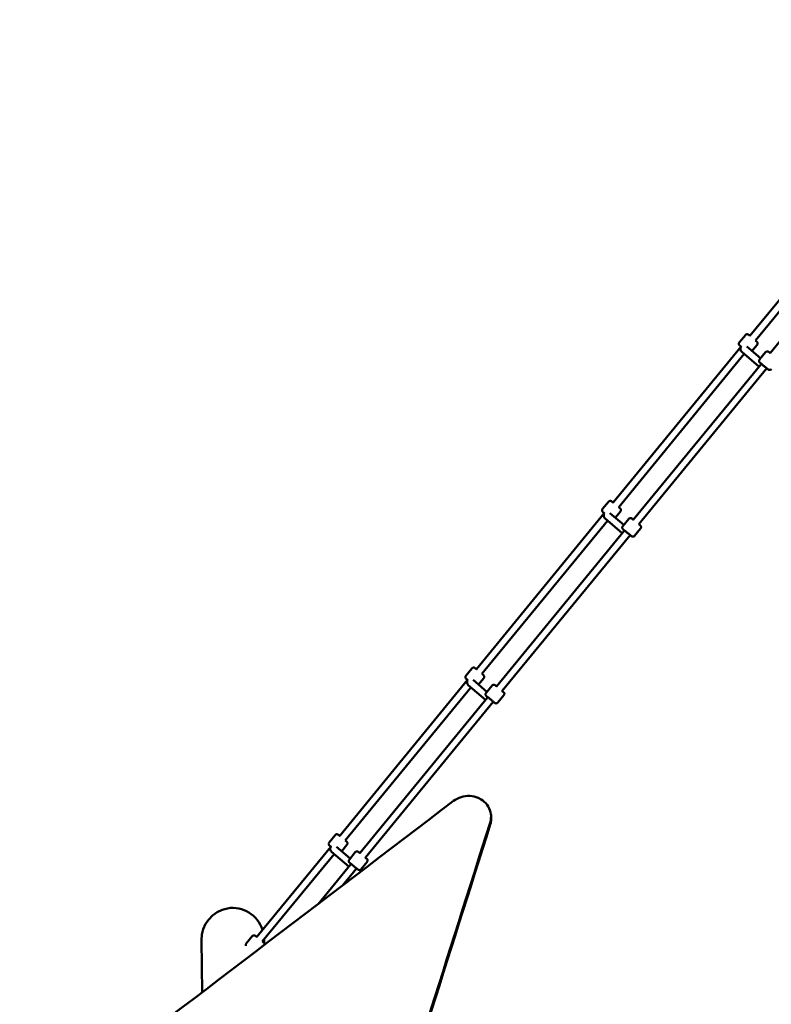
# Model space of a CAD drawing. Units: millimetres. Extents: x -722 to 15546, y 0 to 38738.
# Drawn here: x 1884 to 3558, y 28153 to 30345 of the extents above; entities that cross this region are included whole.
import ezdxf

# ---------------------------------------------------------------- set-up
doc = ezdxf.new("R2010")
doc.units = ezdxf.units.MM
doc.layers.add('MD_Visible', color=7, linetype='Continuous', lineweight=50)
doc.styles.get("Standard").update_dxf_attribs({"font": 'arial.ttf'})
doc.dimstyles.new('ISO-25 (BySec)', dxfattribs={"dimtxt": 120, "dimasz": 60, "dimexe": 1.25, "dimexo": 0.625, "dimgap": 80, "dimtad": 1, "dimlfac": 0.1, "dimrnd": 5, "dimtxsty": 'Standard', "dimcen": 0, "dimse1": 1, "dimse2": 1, "dimclrd": 256, "dimclre": 256, "dimclrt": 256, "dimadec": 0, "dimazin": 0, "dimtfac": 1, "dimtmove": 1, "dimatfit": 3, "dimldrblk": 'DOTBLANK', "dimfxl": 1, "dimlwd": 5, "dimlwe": 5, "dimarcsym": 0})

# ---------------------------------------------------------------- blocks, each defined once
blk = doc.blocks.new('CustomObjectsInViewport8_0')
at = {"layer": 'MD_Visible'}
for p, q in [((3795.3, 4937), (3510.4, 4590)), ((3802.5, 4920.6), (3522.8, 4579.8)), ((3839.7, 4898.3), (3555.3, 4551.8)), ((3500.3, 4591.8), (3487, 4575.6)), ((3490.8, 4566), (3205.9, 4219)), ((3503.4, 4566), (3534, 4540)), ((3526.6, 4570.3), (3515, 4556.1)), ((3498, 4549.6), (3218.3, 4208.8)), ((3492.4, 4554.4), (3530.7, 4521.8)), ((3545.2, 4553.6), (3531.9, 4537.4)), ((3535.2, 4527.2), (3250.8, 4180.8)), ((3548, 4517.7), (3263.2, 4170.6)), ((3195.8, 4220.8), (3182.4, 4204.6)), ((3186.2, 4195), (2901.3, 3848)), ((3198.8, 4195), (3229.4, 4169)), ((3222, 4199.2), (3210.4, 4185.1)), ((3193.4, 4178.6), (2913.7, 3837.8)), ((3187.8, 4183.3), (3226.1, 4150.8)), ((3240.7, 4182.6), (3227.3, 4166.4)), ((3230.6, 4156.2), (2946.3, 3809.8)), ((3243.5, 4146.7), (2958.6, 3799.6)), ((3266.9, 4161.1), (3253.6, 4144.8)), ((2891.2, 3849.8), (2877.9, 3833.6)), ((2881.7, 3824), (2596.8, 3476.9)), ((2894.3, 3824), (2924.9, 3797.9)), ((2917.5, 3828.2), (2905.9, 3814.1)), ((2888.9, 3807.6), (2609.2, 3466.8)), ((2883.3, 3812.3), (2921.6, 3779.7)), ((2936.1, 3811.6), (2922.8, 3795.4)), ((2926.1, 3785.2), (2641.7, 3438.8)), ((2938.9, 3775.7), (2654.1, 3428.6)), ((2962.4, 3790), (2949.1, 3773.8)), ((2933.9, 3522.8), (2933.3, 3526.4)), ((2586.7, 3478.8), (2573.3, 3462.6)), ((2577.1, 3453), (2412.2, 3252)), ((2578.7, 3441.3), (2617, 3408.7)), ((2589.7, 3452.9), (2620.3, 3426.9)), ((2613, 3457.2), (2601.3, 3443.1)), ((2584.3, 3436.5), (2424.5, 3241.9)), ((2631.6, 3440.6), (2618.3, 3424.4)), ((2657.9, 3419), (2644.5, 3402.8)), ((2621.5, 3414.2), (2548.6, 3325.3)), ((2634.4, 3404.6), (2603.6, 3367.2)), ((2290.3, 3128.9), (2288.8, 3244.7)), ((2388.7, 3237.6), (2402, 3253.9)), ((2428.6, 3238.3), (2428.5, 3246.4))]:
    blk.add_line(p, q, dxfattribs=at)
for centre, major_axis, ratio, start_param, end_param in [((3497, 4560.9), (0.75, -8.35), 0.908482, 3.985422, 5.53705), ((3192.4, 4189.9), (0.75, -8.35), 0.908482, 3.985422, 5.53705), ((2887.9, 3818.9), (0.75, -8.35), 0.908482, 3.985422, 5.53705), ((2583.3, 3447.9), (0.75, -8.35), 0.908482, 3.985422, 5.53705), ((2358.6, 3245.5), (0.9, -71.2), 0.981101, 1.874435, 4.712389), ((2358.6, 3245.5), (0.9, -71.2), 0.981101, 1.570796, 1.574218)]:
    blk.add_ellipse(centre, major_axis=major_axis, ratio=ratio, start_param=start_param, end_param=end_param, dxfattribs=at)
at = {"layer": 'MD_Visible', "extrusion": (0, 0, -1)}
for centre in [(3541.9, 4522.8), (3237.3, 4151.8), (2932.8, 3780.7), (2628.2, 3409.7)]:
    blk.add_ellipse(centre, major_axis=(-8.33, -0.75), ratio=0.90819, start_param=0.728682, end_param=0.82294, dxfattribs=at)
at = {"layer": 'MD_Visible'}
for points, knots in [([(3500.3, 4591.8), (3500.7, 4592.2), (3501.1, 4592.6), (3502, 4593.2), (3502.5, 4593.4), (3503.5, 4593.6), (3504.1, 4593.7), (3505.1, 4593.6), (3505.6, 4593.5), (3506.4, 4593.2), (3506.6, 4593), (3506.9, 4592.9), (3506.9, 4592.8), (3507, 4592.8), (3507.1, 4592.7), (3507.1, 4592.7), (3507.2, 4592.7), (3507.2, 4592.6), (3507.2, 4592.6), (3507.3, 4592.6), (3507.3, 4592.6), (3507.3, 4592.5), (3507.4, 4592.5), (3507.5, 4592.4), (3507.6, 4592.3), (3508.2, 4591.8), (3508.9, 4591.3), (3509.9, 4590.4), (3510.2, 4590.2), (3510.5, 4590)], [0, 0, 0, 0, 0.16215, 0.16215, 0.32137, 0.32137, 0.480694, 0.480694, 0.639994, 0.639994, 0.717875, 0.717875, 0.740033, 0.740033, 0.754903, 0.754903, 0.771675, 0.771675, 0.788383, 0.788383, 0.817794, 0.817794, 0.895945, 0.895945, 1.130998, 1.130998, 1.592869, 1.592869, 1.738528, 1.738528, 1.738528, 1.738528]), ([(3491.5, 4565.4), (3491.2, 4565.7), (3490.9, 4565.9), (3489.9, 4566.7), (3489.3, 4567.3), (3488.3, 4568), (3488, 4568.3), (3487.7, 4568.5), (3487.7, 4568.5), (3487.6, 4568.6), (3487.6, 4568.6), (3487.6, 4568.6), (3487.6, 4568.7), (3487.5, 4568.7), (3487.5, 4568.7), (3487.4, 4568.8), (3487.4, 4568.8), (3487.3, 4568.9), (3487.2, 4569), (3487.1, 4569.1), (3487.1, 4569.2), (3486.9, 4569.4), (3486.7, 4569.6), (3486.4, 4570.2), (3486.2, 4570.6), (3485.9, 4571.6), (3485.8, 4572.1), (3485.9, 4573.2), (3486, 4573.7), (3486.4, 4574.7), (3486.6, 4575.2), (3487, 4575.6)], [3.366839, 3.366839, 3.366839, 3.366839, 3.510451, 3.510451, 3.893767, 3.893767, 4.278495, 4.278495, 4.379344, 4.379344, 4.417164, 4.417164, 4.445625, 4.445625, 4.466983, 4.466983, 4.484292, 4.484292, 4.501847, 4.501847, 4.533631, 4.533631, 4.603565, 4.603565, 4.739845, 4.739845, 4.89874, 4.89874, 5.058044, 5.058044, 5.220814, 5.220814, 5.220814, 5.220814]), ([(3522.8, 4579.8), (3522.9, 4579.8), (3522.9, 4579.8), (3523.7, 4579.1), (3524.3, 4578.6), (3525.3, 4577.8), (3525.6, 4577.5), (3525.8, 4577.3), (3525.9, 4577.3), (3525.9, 4577.3), (3526, 4577.2), (3526, 4577.2), (3526, 4577.2), (3526.1, 4577.1), (3526.1, 4577.1), (3526.2, 4577), (3526.2, 4577), (3526.3, 4576.9), (3526.3, 4576.9), (3526.4, 4576.8), (3526.5, 4576.7), (3526.7, 4576.4), (3526.9, 4576.3), (3527.2, 4575.7), (3527.4, 4575.2), (3527.7, 4574.3), (3527.7, 4573.8), (3527.7, 4572.7), (3527.6, 4572.2), (3527.2, 4571.2), (3526.9, 4570.7), (3526.6, 4570.3)], [3.481551, 3.481551, 3.481551, 3.481551, 3.510451, 3.510451, 3.893767, 3.893767, 4.278495, 4.278495, 4.379344, 4.379344, 4.417164, 4.417164, 4.445625, 4.445625, 4.466983, 4.466983, 4.484292, 4.484292, 4.501847, 4.501847, 4.533631, 4.533631, 4.603565, 4.603565, 4.739845, 4.739845, 4.89874, 4.89874, 5.058044, 5.058044, 5.220814, 5.220814, 5.220814, 5.220814]), ([(3558.2, 4515.8), (3557.8, 4515.4), (3557.4, 4515.1), (3556.5, 4514.5), (3556, 4514.3), (3555, 4514), (3554.4, 4514), (3553.4, 4514.1), (3552.8, 4514.2), (3552.1, 4514.5), (3551.9, 4514.6), (3551.6, 4514.8), (3551.5, 4514.8), (3551.5, 4514.9), (3551.4, 4514.9), (3551.4, 4515), (3551.3, 4515), (3551.3, 4515), (3551.3, 4515), (3551.2, 4515.1), (3551.2, 4515.1), (3551.2, 4515.1), (3551.1, 4515.2), (3551, 4515.3), (3550.8, 4515.4), (3550.2, 4515.9), (3549.6, 4516.4), (3548.2, 4517.6), (3547.4, 4518.2), (3545.7, 4519.6), (3544.7, 4520.4), (3542.8, 4522), (3541.8, 4522.8), (3539.8, 4524.4), (3538.9, 4525.2), (3537.1, 4526.7), (3536.2, 4527.4), (3534.8, 4528.6), (3534.2, 4529.1), (3533.2, 4529.8), (3532.9, 4530.1), (3532.6, 4530.3), (3532.6, 4530.4), (3532.5, 4530.4), (3532.5, 4530.4), (3532.5, 4530.5), (3532.5, 4530.5), (3532.4, 4530.5), (3532.4, 4530.6), (3532.3, 4530.6), (3532.3, 4530.7), (3532.2, 4530.7), (3532.2, 4530.8), (3532, 4530.9), (3532, 4531), (3531.8, 4531.2), (3531.6, 4531.4), (3531.3, 4532), (3531.1, 4532.4), (3530.8, 4533.4), (3530.7, 4533.9), (3530.8, 4535), (3530.9, 4535.5), (3531.3, 4536.5), (3531.5, 4537), (3531.9, 4537.4)], [0, 0, 0, 0, 0.16215, 0.16215, 0.32137, 0.32137, 0.480694, 0.480694, 0.639994, 0.639994, 0.717875, 0.717875, 0.740033, 0.740033, 0.754903, 0.754903, 0.771675, 0.771675, 0.788383, 0.788383, 0.817794, 0.817794, 0.895945, 0.895945, 1.130998, 1.130998, 1.592869, 1.592869, 1.978018, 1.978018, 2.361565, 2.361565, 2.744585, 2.744585, 3.127486, 3.127486, 3.510451, 3.510451, 3.893767, 3.893767, 4.278495, 4.278495, 4.379344, 4.379344, 4.417164, 4.417164, 4.445625, 4.445625, 4.466983, 4.466983, 4.484292, 4.484292, 4.501847, 4.501847, 4.533631, 4.533631, 4.603565, 4.603565, 4.739845, 4.739845, 4.89874, 4.89874, 5.058044, 5.058044, 5.220814, 5.220814, 5.220814, 5.220814]), ([(3545.2, 4553.6), (3545.6, 4554.1), (3546, 4554.4), (3546.9, 4555), (3547.4, 4555.2), (3548.4, 4555.5), (3549, 4555.5), (3550, 4555.4), (3550.5, 4555.3), (3551.3, 4555), (3551.5, 4554.9), (3551.8, 4554.7), (3551.8, 4554.6), (3551.9, 4554.6), (3552, 4554.6), (3552, 4554.5), (3552.1, 4554.5), (3552.1, 4554.5), (3552.1, 4554.4), (3552.2, 4554.4), (3552.2, 4554.4), (3552.2, 4554.4), (3552.3, 4554.3), (3552.4, 4554.2), (3552.5, 4554.1), (3553.1, 4553.6), (3553.8, 4553.1), (3554.8, 4552.3), (3555.1, 4552), (3555.4, 4551.8)], [0, 0, 0, 0, 0.16215, 0.16215, 0.32137, 0.32137, 0.480694, 0.480694, 0.639994, 0.639994, 0.717875, 0.717875, 0.740033, 0.740033, 0.754903, 0.754903, 0.771675, 0.771675, 0.788383, 0.788383, 0.817794, 0.817794, 0.895945, 0.895945, 1.130998, 1.130998, 1.592869, 1.592869, 1.738528, 1.738528, 1.738528, 1.738528]), ([(3195.8, 4220.8), (3196.1, 4221.2), (3196.5, 4221.6), (3197.4, 4222.2), (3197.9, 4222.4), (3199, 4222.6), (3199.5, 4222.7), (3200.6, 4222.6), (3201.1, 4222.5), (3201.8, 4222.1), (3202.1, 4222), (3202.3, 4221.9), (3202.4, 4221.8), (3202.5, 4221.8), (3202.5, 4221.7), (3202.6, 4221.7), (3202.6, 4221.7), (3202.7, 4221.6), (3202.7, 4221.6), (3202.7, 4221.6), (3202.7, 4221.6), (3202.8, 4221.5), (3202.8, 4221.5), (3203, 4221.4), (3203.1, 4221.3), (3203.7, 4220.8), (3204.3, 4220.3), (3205.4, 4219.4), (3205.6, 4219.2), (3205.9, 4219)], [0, 0, 0, 0, 0.16215, 0.16215, 0.32137, 0.32137, 0.480694, 0.480694, 0.639994, 0.639994, 0.717875, 0.717875, 0.740033, 0.740033, 0.754903, 0.754903, 0.771675, 0.771675, 0.788383, 0.788383, 0.817794, 0.817794, 0.895945, 0.895945, 1.130998, 1.130998, 1.592869, 1.592869, 1.738528, 1.738528, 1.738528, 1.738528]), ([(3218.3, 4208.8), (3218.3, 4208.8), (3218.4, 4208.7), (3219.2, 4208.1), (3219.8, 4207.6), (3220.7, 4206.8), (3221.1, 4206.5), (3221.3, 4206.3), (3221.3, 4206.3), (3221.4, 4206.2), (3221.4, 4206.2), (3221.5, 4206.2), (3221.5, 4206.2), (3221.5, 4206.1), (3221.6, 4206.1), (3221.6, 4206), (3221.7, 4206), (3221.7, 4205.9), (3221.8, 4205.9), (3221.9, 4205.8), (3222, 4205.7), (3222.2, 4205.4), (3222.3, 4205.2), (3222.7, 4204.7), (3222.9, 4204.2), (3223.1, 4203.3), (3223.2, 4202.7), (3223.2, 4201.7), (3223, 4201.2), (3222.7, 4200.1), (3222.4, 4199.7), (3222, 4199.2)], [3.481551, 3.481551, 3.481551, 3.481551, 3.510451, 3.510451, 3.893767, 3.893767, 4.278495, 4.278495, 4.379344, 4.379344, 4.417164, 4.417164, 4.445625, 4.445625, 4.466983, 4.466983, 4.484292, 4.484292, 4.501847, 4.501847, 4.533631, 4.533631, 4.603565, 4.603565, 4.739845, 4.739845, 4.89874, 4.89874, 5.058044, 5.058044, 5.220814, 5.220814, 5.220814, 5.220814]), ([(3186.9, 4194.4), (3186.6, 4194.7), (3186.3, 4194.9), (3185.3, 4195.7), (3184.7, 4196.2), (3183.8, 4197), (3183.4, 4197.3), (3183.2, 4197.5), (3183.1, 4197.5), (3183.1, 4197.6), (3183.1, 4197.6), (3183, 4197.6), (3183, 4197.7), (3183, 4197.7), (3182.9, 4197.7), (3182.9, 4197.8), (3182.8, 4197.8), (3182.7, 4197.9), (3182.7, 4197.9), (3182.6, 4198.1), (3182.5, 4198.1), (3182.3, 4198.4), (3182.2, 4198.6), (3181.8, 4199.2), (3181.6, 4199.6), (3181.4, 4200.5), (3181.3, 4201.1), (3181.3, 4202.1), (3181.4, 4202.7), (3181.8, 4203.7), (3182.1, 4204.2), (3182.4, 4204.6)], [3.366839, 3.366839, 3.366839, 3.366839, 3.510451, 3.510451, 3.893767, 3.893767, 4.278495, 4.278495, 4.379344, 4.379344, 4.417164, 4.417164, 4.445625, 4.445625, 4.466983, 4.466983, 4.484292, 4.484292, 4.501847, 4.501847, 4.533631, 4.533631, 4.603565, 4.603565, 4.739845, 4.739845, 4.89874, 4.89874, 5.058044, 5.058044, 5.220814, 5.220814, 5.220814, 5.220814]), ([(3253.6, 4144.8), (3253.3, 4144.4), (3252.9, 4144), (3252, 4143.5), (3251.5, 4143.3), (3250.4, 4143), (3249.9, 4143), (3248.8, 4143.1), (3248.3, 4143.2), (3247.6, 4143.5), (3247.3, 4143.6), (3247.1, 4143.8), (3247, 4143.8), (3246.9, 4143.9), (3246.9, 4143.9), (3246.8, 4144), (3246.8, 4144), (3246.7, 4144), (3246.7, 4144), (3246.7, 4144.1), (3246.7, 4144.1), (3246.6, 4144.1), (3246.6, 4144.1), (3246.4, 4144.3), (3246.3, 4144.4), (3245.7, 4144.9), (3245.1, 4145.4), (3243.6, 4146.5), (3242.8, 4147.2), (3241.1, 4148.6), (3240.2, 4149.4), (3238.3, 4151), (3237.2, 4151.8), (3235.3, 4153.4), (3234.3, 4154.2), (3232.5, 4155.7), (3231.7, 4156.4), (3230.2, 4157.5), (3229.6, 4158.1), (3228.7, 4158.8), (3228.3, 4159.1), (3228.1, 4159.3), (3228.1, 4159.4), (3228, 4159.4), (3228, 4159.4), (3227.9, 4159.5), (3227.9, 4159.5), (3227.9, 4159.5), (3227.8, 4159.5), (3227.8, 4159.6), (3227.7, 4159.6), (3227.6, 4159.7), (3227.6, 4159.8), (3227.5, 4159.9), (3227.4, 4160), (3227.2, 4160.2), (3227.1, 4160.4), (3226.7, 4161), (3226.5, 4161.4), (3226.3, 4162.4), (3226.2, 4162.9), (3226.2, 4164), (3226.3, 4164.5), (3226.7, 4165.5), (3227, 4166), (3227.3, 4166.4)], [0, 0, 0, 0, 0.16215, 0.16215, 0.32137, 0.32137, 0.480694, 0.480694, 0.639994, 0.639994, 0.717875, 0.717875, 0.740033, 0.740033, 0.754903, 0.754903, 0.771675, 0.771675, 0.788383, 0.788383, 0.817794, 0.817794, 0.895945, 0.895945, 1.130998, 1.130998, 1.592869, 1.592869, 1.978018, 1.978018, 2.361565, 2.361565, 2.744585, 2.744585, 3.127486, 3.127486, 3.510451, 3.510451, 3.893767, 3.893767, 4.278495, 4.278495, 4.379344, 4.379344, 4.417164, 4.417164, 4.445625, 4.445625, 4.466983, 4.466983, 4.484292, 4.484292, 4.501847, 4.501847, 4.533631, 4.533631, 4.603565, 4.603565, 4.739845, 4.739845, 4.89874, 4.89874, 5.058044, 5.058044, 5.220814, 5.220814, 5.220814, 5.220814]), ([(3240.7, 4182.6), (3241, 4183.1), (3241.4, 4183.4), (3242.3, 4184), (3242.8, 4184.2), (3243.9, 4184.4), (3244.4, 4184.5), (3245.5, 4184.4), (3246, 4184.3), (3246.7, 4184), (3247, 4183.8), (3247.2, 4183.7), (3247.3, 4183.6), (3247.4, 4183.6), (3247.4, 4183.5), (3247.5, 4183.5), (3247.5, 4183.5), (3247.6, 4183.4), (3247.6, 4183.4), (3247.6, 4183.4), (3247.6, 4183.4), (3247.7, 4183.3), (3247.7, 4183.3), (3247.9, 4183.2), (3248, 4183.1), (3248.6, 4182.6), (3249.2, 4182.1), (3250.3, 4181.2), (3250.5, 4181), (3250.8, 4180.8)], [0, 0, 0, 0, 0.16215, 0.16215, 0.32137, 0.32137, 0.480694, 0.480694, 0.639994, 0.639994, 0.717875, 0.717875, 0.740033, 0.740033, 0.754903, 0.754903, 0.771675, 0.771675, 0.788383, 0.788383, 0.817794, 0.817794, 0.895945, 0.895945, 1.130998, 1.130998, 1.592869, 1.592869, 1.738528, 1.738528, 1.738528, 1.738528]), ([(3263.2, 4170.6), (3263.2, 4170.6), (3263.3, 4170.6), (3264.1, 4169.9), (3264.7, 4169.4), (3265.6, 4168.6), (3266, 4168.4), (3266.2, 4168.1), (3266.2, 4168.1), (3266.3, 4168.1), (3266.3, 4168), (3266.4, 4168), (3266.4, 4168), (3266.4, 4167.9), (3266.5, 4167.9), (3266.5, 4167.9), (3266.6, 4167.8), (3266.6, 4167.7), (3266.7, 4167.7), (3266.8, 4167.6), (3266.9, 4167.5), (3267.1, 4167.2), (3267.2, 4167.1), (3267.6, 4166.5), (3267.8, 4166), (3268, 4165.1), (3268.1, 4164.6), (3268.1, 4163.5), (3268, 4163), (3267.6, 4162), (3267.3, 4161.5), (3266.9, 4161.1)], [3.481551, 3.481551, 3.481551, 3.481551, 3.510451, 3.510451, 3.893767, 3.893767, 4.278495, 4.278495, 4.379344, 4.379344, 4.417164, 4.417164, 4.445625, 4.445625, 4.466983, 4.466983, 4.484292, 4.484292, 4.501847, 4.501847, 4.533631, 4.533631, 4.603565, 4.603565, 4.739845, 4.739845, 4.89874, 4.89874, 5.058044, 5.058044, 5.220814, 5.220814, 5.220814, 5.220814]), ([(2891.2, 3849.8), (2891.6, 3850.2), (2892, 3850.6), (2892.9, 3851.2), (2893.4, 3851.4), (2894.4, 3851.6), (2895, 3851.7), (2896, 3851.6), (2896.6, 3851.4), (2897.3, 3851.1), (2897.5, 3851), (2897.8, 3850.8), (2897.8, 3850.8), (2897.9, 3850.7), (2898, 3850.7), (2898, 3850.7), (2898.1, 3850.6), (2898.1, 3850.6), (2898.1, 3850.6), (2898.2, 3850.6), (2898.2, 3850.6), (2898.2, 3850.5), (2898.3, 3850.5), (2898.4, 3850.4), (2898.5, 3850.3), (2899.1, 3849.8), (2899.8, 3849.3), (2900.8, 3848.4), (2901.1, 3848.2), (2901.4, 3848)], [0, 0, 0, 0, 0.16215, 0.16215, 0.32137, 0.32137, 0.480694, 0.480694, 0.639994, 0.639994, 0.717875, 0.717875, 0.740033, 0.740033, 0.754903, 0.754903, 0.771675, 0.771675, 0.788383, 0.788383, 0.817794, 0.817794, 0.895945, 0.895945, 1.130998, 1.130998, 1.592869, 1.592869, 1.738528, 1.738528, 1.738528, 1.738528]), ([(2913.7, 3837.8), (2913.8, 3837.8), (2913.8, 3837.7), (2914.6, 3837.1), (2915.2, 3836.6), (2916.2, 3835.8), (2916.5, 3835.5), (2916.8, 3835.3), (2916.8, 3835.3), (2916.9, 3835.2), (2916.9, 3835.2), (2916.9, 3835.2), (2916.9, 3835.2), (2917, 3835.1), (2917, 3835.1), (2917.1, 3835), (2917.1, 3835), (2917.2, 3834.9), (2917.2, 3834.9), (2917.3, 3834.8), (2917.4, 3834.7), (2917.6, 3834.4), (2917.8, 3834.2), (2918.1, 3833.6), (2918.3, 3833.2), (2918.6, 3832.3), (2918.7, 3831.7), (2918.6, 3830.7), (2918.5, 3830.1), (2918.1, 3829.1), (2917.8, 3828.7), (2917.5, 3828.2)], [3.481551, 3.481551, 3.481551, 3.481551, 3.510451, 3.510451, 3.893767, 3.893767, 4.278495, 4.278495, 4.379344, 4.379344, 4.417164, 4.417164, 4.445625, 4.445625, 4.466983, 4.466983, 4.484292, 4.484292, 4.501847, 4.501847, 4.533631, 4.533631, 4.603565, 4.603565, 4.739845, 4.739845, 4.89874, 4.89874, 5.058044, 5.058044, 5.220814, 5.220814, 5.220814, 5.220814]), ([(2882.4, 3823.4), (2882.1, 3823.7), (2881.8, 3823.9), (2880.8, 3824.7), (2880.2, 3825.2), (2879.2, 3826), (2878.9, 3826.3), (2878.6, 3826.5), (2878.6, 3826.5), (2878.5, 3826.6), (2878.5, 3826.6), (2878.5, 3826.6), (2878.5, 3826.6), (2878.4, 3826.7), (2878.4, 3826.7), (2878.3, 3826.8), (2878.3, 3826.8), (2878.2, 3826.9), (2878.2, 3826.9), (2878, 3827.1), (2878, 3827.1), (2877.8, 3827.4), (2877.6, 3827.6), (2877.3, 3828.2), (2877.1, 3828.6), (2876.8, 3829.5), (2876.7, 3830.1), (2876.8, 3831.1), (2876.9, 3831.7), (2877.3, 3832.7), (2877.5, 3833.2), (2877.9, 3833.6)], [3.366839, 3.366839, 3.366839, 3.366839, 3.510451, 3.510451, 3.893767, 3.893767, 4.278495, 4.278495, 4.379344, 4.379344, 4.417164, 4.417164, 4.445625, 4.445625, 4.466983, 4.466983, 4.484292, 4.484292, 4.501847, 4.501847, 4.533631, 4.533631, 4.603565, 4.603565, 4.739845, 4.739845, 4.89874, 4.89874, 5.058044, 5.058044, 5.220814, 5.220814, 5.220814, 5.220814]), ([(2936.1, 3811.6), (2936.5, 3812), (2936.9, 3812.4), (2937.8, 3813), (2938.3, 3813.2), (2939.3, 3813.4), (2939.9, 3813.5), (2940.9, 3813.4), (2941.5, 3813.3), (2942.2, 3812.9), (2942.4, 3812.8), (2942.7, 3812.7), (2942.8, 3812.6), (2942.8, 3812.6), (2942.9, 3812.5), (2942.9, 3812.5), (2943, 3812.5), (2943, 3812.4), (2943, 3812.4), (2943.1, 3812.4), (2943.1, 3812.4), (2943.1, 3812.3), (2943.2, 3812.3), (2943.3, 3812.2), (2943.5, 3812.1), (2944.1, 3811.6), (2944.7, 3811.1), (2945.7, 3810.2), (2946, 3810), (2946.3, 3809.8)], [0, 0, 0, 0, 0.16215, 0.16215, 0.32137, 0.32137, 0.480694, 0.480694, 0.639994, 0.639994, 0.717875, 0.717875, 0.740033, 0.740033, 0.754903, 0.754903, 0.771675, 0.771675, 0.788383, 0.788383, 0.817794, 0.817794, 0.895945, 0.895945, 1.130998, 1.130998, 1.592869, 1.592869, 1.738528, 1.738528, 1.738528, 1.738528]), ([(2949.1, 3773.8), (2948.7, 3773.4), (2948.3, 3773), (2947.4, 3772.5), (2946.9, 3772.3), (2945.9, 3772), (2945.3, 3772), (2944.3, 3772), (2943.7, 3772.2), (2943, 3772.5), (2942.8, 3772.6), (2942.5, 3772.8), (2942.5, 3772.8), (2942.4, 3772.9), (2942.3, 3772.9), (2942.3, 3773), (2942.2, 3773), (2942.2, 3773), (2942.2, 3773), (2942.1, 3773), (2942.1, 3773.1), (2942.1, 3773.1), (2942, 3773.1), (2941.9, 3773.2), (2941.7, 3773.4), (2941.1, 3773.8), (2940.5, 3774.4), (2939.1, 3775.5), (2938.3, 3776.2), (2936.6, 3777.6), (2935.6, 3778.4), (2933.7, 3779.9), (2932.7, 3780.8), (2930.7, 3782.4), (2929.8, 3783.2), (2928, 3784.7), (2927.1, 3785.3), (2925.7, 3786.5), (2925.1, 3787), (2924.1, 3787.8), (2923.8, 3788.1), (2923.5, 3788.3), (2923.5, 3788.3), (2923.4, 3788.4), (2923.4, 3788.4), (2923.4, 3788.4), (2923.4, 3788.5), (2923.3, 3788.5), (2923.3, 3788.5), (2923.2, 3788.6), (2923.2, 3788.6), (2923.1, 3788.7), (2923.1, 3788.8), (2922.9, 3788.9), (2922.9, 3788.9), (2922.7, 3789.2), (2922.5, 3789.4), (2922.2, 3790), (2922, 3790.4), (2921.7, 3791.4), (2921.6, 3791.9), (2921.7, 3792.9), (2921.8, 3793.5), (2922.2, 3794.5), (2922.5, 3795), (2922.8, 3795.4)], [0, 0, 0, 0, 0.16215, 0.16215, 0.32137, 0.32137, 0.480694, 0.480694, 0.639994, 0.639994, 0.717875, 0.717875, 0.740033, 0.740033, 0.754903, 0.754903, 0.771675, 0.771675, 0.788383, 0.788383, 0.817794, 0.817794, 0.895945, 0.895945, 1.130998, 1.130998, 1.592869, 1.592869, 1.978018, 1.978018, 2.361565, 2.361565, 2.744585, 2.744585, 3.127486, 3.127486, 3.510451, 3.510451, 3.893767, 3.893767, 4.278495, 4.278495, 4.379344, 4.379344, 4.417164, 4.417164, 4.445625, 4.445625, 4.466983, 4.466983, 4.484292, 4.484292, 4.501847, 4.501847, 4.533631, 4.533631, 4.603565, 4.603565, 4.739845, 4.739845, 4.89874, 4.89874, 5.058044, 5.058044, 5.220814, 5.220814, 5.220814, 5.220814]), ([(2958.6, 3799.6), (2958.7, 3799.6), (2958.7, 3799.5), (2959.5, 3798.9), (2960.1, 3798.4), (2961.1, 3797.6), (2961.4, 3797.3), (2961.7, 3797.1), (2961.7, 3797.1), (2961.8, 3797), (2961.8, 3797), (2961.8, 3797), (2961.8, 3797), (2961.9, 3796.9), (2961.9, 3796.9), (2962, 3796.8), (2962, 3796.8), (2962.1, 3796.7), (2962.1, 3796.7), (2962.3, 3796.6), (2962.3, 3796.5), (2962.5, 3796.2), (2962.7, 3796), (2963, 3795.5), (2963.2, 3795), (2963.5, 3794.1), (2963.6, 3793.5), (2963.5, 3792.5), (2963.4, 3792), (2963, 3791), (2962.7, 3790.5), (2962.4, 3790)], [3.481551, 3.481551, 3.481551, 3.481551, 3.510451, 3.510451, 3.893767, 3.893767, 4.278495, 4.278495, 4.379344, 4.379344, 4.417164, 4.417164, 4.445625, 4.445625, 4.466983, 4.466983, 4.484292, 4.484292, 4.501847, 4.501847, 4.533631, 4.533631, 4.603565, 4.603565, 4.739845, 4.739845, 4.89874, 4.89874, 5.058044, 5.058044, 5.220814, 5.220814, 5.220814, 5.220814]), ([(2850.6, 3554.9), (2556.9, 3331.6), (2263.2, 3108.3), (1969.4, 2885), (1968.9, 2884.6), (1968.4, 2884.2), (1967.9, 2883.8), (1963.2, 2880), (1959, 2875.1), (1953, 2864.3), (1951, 2858.3), (1949.7, 2846.3), (1950.3, 2840.3), (1951.9, 2834.8), (2059.4, 2470.8), (2167, 2106.8), (2274.6, 1742.8)], [-1435.531858, -1435.531858, -1435.531858, -1435.531858, -50.62675, -50.62675, -50.62675, -46.474847, -46.474847, -46.474847, -8.729803, -8.729803, 28.167467, 28.167467, 65.878527, 65.878527, 65.878527, 1576.588296, 1576.588296, 1576.588296, 1576.588296]), ([(2274.6, 1742.8), (2274.8, 1742), (2275.1, 1741.2), (2277.2, 1735.1), (2280.3, 1729.8), (2288.7, 1720.6), (2293.8, 1716.8), (2305.2, 1711.3), (2311.5, 1709.6), (2320, 1708.8), (2322.3, 1708.7), (2327, 1708.9), (2329.5, 1709.1), (2338.1, 1710.5), (2344.5, 1712.7), (2355.8, 1719.2), (2360.8, 1723.4), (2368.8, 1733.1), (2371.6, 1738.6), (2373.3, 1744), (2559.5, 2331.3), (2745.6, 2918.6), (2931.7, 3505.9), (2932.3, 3507.8), (2932.8, 3509.7), (2934.2, 3517.5), (2934.1, 3523.7), (2931.3, 3535.5), (2928.6, 3541.2), (2921.3, 3551), (2916.7, 3555.1), (2909.7, 3559.4), (2907.5, 3560.6), (2899.6, 3564), (2893.2, 3565.6), (2880.1, 3566.2), (2873.4, 3565.4), (2861, 3561.5), (2855.3, 3558.5), (2850.6, 3554.9)], [-4366.392296, -4366.392296, -4366.392296, -4366.392296, -4360.932365, -4360.932365, -4323.143241, -4323.143241, -4286.474747, -4286.474747, -4249.177056, -4249.177056, -4234.85369, -4234.85369, -4219.79525, -4219.79525, -4182.259427, -4182.259427, -4145.33827, -4145.33827, -4107.624251, -4107.624251, -4107.624251, -1688.577067, -1688.577067, -1688.577067, -1675.456135, -1675.456135, -1637.737147, -1637.737147, -1600.961918, -1600.961918, -1563.294403, -1563.294403, -1547.896754, -1547.896754, -1510.19629, -1510.19629, -1473.245287, -1473.245287, -1435.531858, -1435.531858, -1435.531858, -1435.531858]), ([(2933.9, 3522.8), (2934.7, 3517.8), (2934.6, 3512.8), (2933.4, 3506.1), (2932.9, 3504.1), (2932.3, 3502.2), (2746.2, 2914.9), (2560, 2327.6), (2373.9, 1740.3), (2372.2, 1734.9), (2369.3, 1729.5), (2361.4, 1719.7), (2356.4, 1715.5), (2345, 1709), (2338.7, 1706.9), (2330, 1705.4), (2327.6, 1705.2), (2322.9, 1705), (2320.6, 1705.1), (2312.1, 1705.9), (2305.8, 1707.6), (2294.4, 1713.1), (2289.2, 1717), (2280.9, 1726.1), (2277.8, 1731.4), (2275.6, 1737.5), (2275.4, 1738.3), (2275.2, 1739.1)], [1644.496999, 1644.496999, 1644.496999, 1644.496999, 1675.456135, 1675.456135, 1688.577067, 1688.577067, 1688.577067, 4107.624251, 4107.624251, 4107.624251, 4145.33827, 4145.33827, 4182.259427, 4182.259427, 4219.79525, 4219.79525, 4234.85369, 4234.85369, 4249.177056, 4249.177056, 4286.474747, 4286.474747, 4323.143241, 4323.143241, 4360.932365, 4360.932365, 4366.392296, 4366.392296, 4366.392296, 4366.392296]), ([(2586.7, 3478.8), (2587, 3479.2), (2587.4, 3479.6), (2588.3, 3480.1), (2588.8, 3480.4), (2589.9, 3480.6), (2590.4, 3480.6), (2591.5, 3480.6), (2592, 3480.4), (2592.7, 3480.1), (2593, 3480), (2593.2, 3479.8), (2593.3, 3479.8), (2593.4, 3479.7), (2593.4, 3479.7), (2593.5, 3479.7), (2593.5, 3479.6), (2593.6, 3479.6), (2593.6, 3479.6), (2593.6, 3479.6), (2593.6, 3479.5), (2593.7, 3479.5), (2593.7, 3479.5), (2593.9, 3479.4), (2594, 3479.3), (2594.6, 3478.8), (2595.2, 3478.3), (2596.3, 3477.4), (2596.5, 3477.2), (2596.8, 3477)], [0, 0, 0, 0, 0.16215, 0.16215, 0.32137, 0.32137, 0.480694, 0.480694, 0.639994, 0.639994, 0.717875, 0.717875, 0.740033, 0.740033, 0.754903, 0.754903, 0.771675, 0.771675, 0.788383, 0.788383, 0.817794, 0.817794, 0.895945, 0.895945, 1.130998, 1.130998, 1.592869, 1.592869, 1.738528, 1.738528, 1.738528, 1.738528]), ([(2609.2, 3466.8), (2609.2, 3466.8), (2609.3, 3466.7), (2610.1, 3466.1), (2610.7, 3465.6), (2611.6, 3464.8), (2612, 3464.5), (2612.2, 3464.3), (2612.2, 3464.3), (2612.3, 3464.2), (2612.3, 3464.2), (2612.4, 3464.2), (2612.4, 3464.2), (2612.4, 3464.1), (2612.5, 3464.1), (2612.5, 3464), (2612.6, 3464), (2612.7, 3463.9), (2612.7, 3463.9), (2612.8, 3463.7), (2612.9, 3463.7), (2613.1, 3463.4), (2613.2, 3463.2), (2613.6, 3462.6), (2613.8, 3462.2), (2614, 3461.3), (2614.1, 3460.7), (2614.1, 3459.7), (2614, 3459.1), (2613.6, 3458.1), (2613.3, 3457.6), (2613, 3457.2)], [3.481551, 3.481551, 3.481551, 3.481551, 3.510451, 3.510451, 3.893767, 3.893767, 4.278495, 4.278495, 4.379344, 4.379344, 4.417164, 4.417164, 4.445625, 4.445625, 4.466983, 4.466983, 4.484292, 4.484292, 4.501847, 4.501847, 4.533631, 4.533631, 4.603565, 4.603565, 4.739845, 4.739845, 4.89874, 4.89874, 5.058044, 5.058044, 5.220814, 5.220814, 5.220814, 5.220814]), ([(2577.8, 3452.4), (2577.5, 3452.7), (2577.2, 3452.9), (2576.2, 3453.7), (2575.6, 3454.2), (2574.7, 3455), (2574.3, 3455.3), (2574.1, 3455.5), (2574.1, 3455.5), (2574, 3455.6), (2574, 3455.6), (2573.9, 3455.6), (2573.9, 3455.6), (2573.9, 3455.7), (2573.8, 3455.7), (2573.8, 3455.8), (2573.7, 3455.8), (2573.6, 3455.9), (2573.6, 3455.9), (2573.5, 3456), (2573.4, 3456.1), (2573.2, 3456.4), (2573.1, 3456.6), (2572.7, 3457.2), (2572.5, 3457.6), (2572.3, 3458.5), (2572.2, 3459.1), (2572.2, 3460.1), (2572.3, 3460.7), (2572.7, 3461.7), (2573, 3462.1), (2573.3, 3462.6)], [3.366839, 3.366839, 3.366839, 3.366839, 3.510451, 3.510451, 3.893767, 3.893767, 4.278495, 4.278495, 4.379344, 4.379344, 4.417164, 4.417164, 4.445625, 4.445625, 4.466983, 4.466983, 4.484292, 4.484292, 4.501847, 4.501847, 4.533631, 4.533631, 4.603565, 4.603565, 4.739845, 4.739845, 4.89874, 4.89874, 5.058044, 5.058044, 5.220814, 5.220814, 5.220814, 5.220814]), ([(2631.6, 3440.6), (2631.9, 3441), (2632.3, 3441.4), (2633.2, 3442), (2633.7, 3442.2), (2634.8, 3442.4), (2635.3, 3442.5), (2636.4, 3442.4), (2636.9, 3442.2), (2637.6, 3441.9), (2637.9, 3441.8), (2638.1, 3441.6), (2638.2, 3441.6), (2638.3, 3441.5), (2638.3, 3441.5), (2638.4, 3441.5), (2638.4, 3441.5), (2638.5, 3441.4), (2638.5, 3441.4), (2638.5, 3441.4), (2638.5, 3441.4), (2638.6, 3441.3), (2638.6, 3441.3), (2638.8, 3441.2), (2638.9, 3441.1), (2639.5, 3440.6), (2640.1, 3440.1), (2641.2, 3439.2), (2641.4, 3439), (2641.7, 3438.8)], [0, 0, 0, 0, 0.16215, 0.16215, 0.32137, 0.32137, 0.480694, 0.480694, 0.639994, 0.639994, 0.717875, 0.717875, 0.740033, 0.740033, 0.754903, 0.754903, 0.771675, 0.771675, 0.788383, 0.788383, 0.817794, 0.817794, 0.895945, 0.895945, 1.130998, 1.130998, 1.592869, 1.592869, 1.738528, 1.738528, 1.738528, 1.738528]), ([(2644.5, 3402.8), (2644.2, 3402.4), (2643.8, 3402), (2642.9, 3401.5), (2642.4, 3401.2), (2641.3, 3401), (2640.8, 3401), (2639.7, 3401), (2639.2, 3401.2), (2638.5, 3401.5), (2638.2, 3401.6), (2638, 3401.8), (2637.9, 3401.8), (2637.8, 3401.9), (2637.8, 3401.9), (2637.7, 3401.9), (2637.7, 3402), (2637.6, 3402), (2637.6, 3402), (2637.6, 3402), (2637.6, 3402), (2637.5, 3402.1), (2637.5, 3402.1), (2637.3, 3402.2), (2637.2, 3402.3), (2636.6, 3402.8), (2636, 3403.3), (2634.5, 3404.5), (2633.7, 3405.2), (2632, 3406.6), (2631.1, 3407.3), (2629.2, 3408.9), (2628.1, 3409.8), (2626.2, 3411.4), (2625.2, 3412.2), (2623.4, 3413.6), (2622.6, 3414.3), (2621.1, 3415.5), (2620.5, 3416), (2619.6, 3416.8), (2619.2, 3417.1), (2619, 3417.3), (2619, 3417.3), (2618.9, 3417.4), (2618.9, 3417.4), (2618.8, 3417.4), (2618.8, 3417.4), (2618.8, 3417.5), (2618.7, 3417.5), (2618.7, 3417.6), (2618.6, 3417.6), (2618.6, 3417.7), (2618.5, 3417.7), (2618.4, 3417.9), (2618.3, 3417.9), (2618.1, 3418.2), (2618, 3418.4), (2617.6, 3419), (2617.4, 3419.4), (2617.2, 3420.3), (2617.1, 3420.9), (2617.1, 3421.9), (2617.3, 3422.5), (2617.6, 3423.5), (2617.9, 3424), (2618.3, 3424.4)], [0, 0, 0, 0, 0.16215, 0.16215, 0.32137, 0.32137, 0.480694, 0.480694, 0.639994, 0.639994, 0.717875, 0.717875, 0.740033, 0.740033, 0.754903, 0.754903, 0.771675, 0.771675, 0.788383, 0.788383, 0.817794, 0.817794, 0.895945, 0.895945, 1.130998, 1.130998, 1.592869, 1.592869, 1.978018, 1.978018, 2.361565, 2.361565, 2.744585, 2.744585, 3.127486, 3.127486, 3.510451, 3.510451, 3.893767, 3.893767, 4.278495, 4.278495, 4.379344, 4.379344, 4.417164, 4.417164, 4.445625, 4.445625, 4.466983, 4.466983, 4.484292, 4.484292, 4.501847, 4.501847, 4.533631, 4.533631, 4.603565, 4.603565, 4.739845, 4.739845, 4.89874, 4.89874, 5.058044, 5.058044, 5.220814, 5.220814, 5.220814, 5.220814]), ([(2654.1, 3428.6), (2654.1, 3428.6), (2654.2, 3428.5), (2655, 3427.9), (2655.6, 3427.4), (2656.5, 3426.6), (2656.9, 3426.3), (2657.1, 3426.1), (2657.1, 3426.1), (2657.2, 3426), (2657.2, 3426), (2657.3, 3426), (2657.3, 3426), (2657.3, 3425.9), (2657.4, 3425.9), (2657.4, 3425.8), (2657.5, 3425.8), (2657.6, 3425.7), (2657.6, 3425.7), (2657.7, 3425.6), (2657.8, 3425.5), (2658, 3425.2), (2658.1, 3425), (2658.5, 3424.4), (2658.7, 3424), (2658.9, 3423.1), (2659, 3422.5), (2659, 3421.5), (2658.9, 3420.9), (2658.5, 3419.9), (2658.2, 3419.5), (2657.9, 3419)], [3.481551, 3.481551, 3.481551, 3.481551, 3.510451, 3.510451, 3.893767, 3.893767, 4.278495, 4.278495, 4.379344, 4.379344, 4.417164, 4.417164, 4.445625, 4.445625, 4.466983, 4.466983, 4.484292, 4.484292, 4.501847, 4.501847, 4.533631, 4.533631, 4.603565, 4.603565, 4.739845, 4.739845, 4.89874, 4.89874, 5.058044, 5.058044, 5.220814, 5.220814, 5.220814, 5.220814]), ([(2402, 3253.9), (2402.4, 3254.3), (2402.8, 3254.7), (2403.7, 3255.2), (2404.2, 3255.4), (2405.2, 3255.7), (2405.8, 3255.7), (2406.8, 3255.6), (2407.4, 3255.5), (2408.1, 3255.2), (2408.3, 3255.1), (2408.6, 3254.9), (2408.7, 3254.9), (2408.8, 3254.8), (2408.8, 3254.8), (2408.9, 3254.7), (2408.9, 3254.7), (2408.9, 3254.7), (2408.9, 3254.7), (2409, 3254.6), (2409, 3254.6), (2409, 3254.6), (2409, 3254.6), (2409.1, 3254.6), (2409.1, 3254.5), (2409.3, 3254.4), (2409.4, 3254.3), (2410.1, 3253.8), (2410.7, 3253.3), (2411.7, 3252.5), (2411.9, 3252.3), (2412.2, 3252)], [0, 0, 0, 0, 0.16215, 0.16215, 0.32137, 0.32137, 0.480694, 0.480694, 0.639994, 0.639994, 0.717875, 0.717875, 0.740033, 0.740033, 0.754903, 0.754903, 0.771675, 0.771675, 0.788383, 0.788383, 0.817794, 0.817794, 0.844321, 0.844321, 0.923891, 0.923891, 1.163462, 1.163462, 1.599659, 1.599659, 1.738966, 1.738966, 1.738966, 1.738966]), ([(2388, 3232.6), (2387.9, 3232.8), (2387.8, 3232.9), (2387.6, 3233.6), (2387.6, 3234.2), (2387.6, 3235.2), (2387.7, 3235.8), (2388.1, 3236.8), (2388.4, 3237.2), (2388.7, 3237.6)], [4.6860648, 4.6860648, 4.6860648, 4.6860648, 4.7434152, 4.7434152, 4.9023623, 4.9023623, 5.0616672, 5.0616672, 5.2212878, 5.2212878, 5.2212878, 5.2212878]), ([(2424.5, 3241.9), (2424.6, 3241.8), (2424.7, 3241.8), (2425.5, 3241.1), (2426.1, 3240.6), (2427, 3239.8), (2427.3, 3239.6), (2427.6, 3239.4), (2427.6, 3239.3), (2427.7, 3239.3), (2427.7, 3239.3), (2427.7, 3239.2), (2427.8, 3239.2), (2427.8, 3239.2), (2427.9, 3239.1), (2427.9, 3239.1), (2427.9, 3239), (2428, 3239), (2428.1, 3238.9), (2428.2, 3238.8), (2428.2, 3238.7), (2428.5, 3238.5), (2428.6, 3238.3), (2429, 3237.7), (2429.1, 3237.3), (2429.4, 3236.3), (2429.5, 3235.8), (2429.4, 3235.1), (2429.4, 3234.9), (2429.4, 3234.7)], [3.481961, 3.481961, 3.481961, 3.481961, 3.517538, 3.517538, 3.900865, 3.900865, 4.285641, 4.285641, 4.386972, 4.386972, 4.424987, 4.424987, 4.45369, 4.45369, 4.468994, 4.468994, 4.484857, 4.484857, 4.502804, 4.502804, 4.534933, 4.534933, 4.606099, 4.606099, 4.743415, 4.743415, 4.902362, 4.902362, 4.955085, 4.955085, 4.955085, 4.955085])]:
    blk.add_open_spline(points, degree=3, knots=knots, dxfattribs=at)
blk = doc.blocks.new('*D23')
at = {"lineweight": 5, "transparency": 16777216}
blk.add_line((-431.5, 37751.2), (-431.5, 24909.4), dxfattribs=at)
at = {"transparency": 16777216}
for points in [[(-451.5, 37751.2), (-411.5, 37751.2), (-431.5, 37871.2)], [(-451.5, 24909.4), (-411.5, 24909.4), (-431.5, 24789.4)]]:
    blk.add_solid(points, dxfattribs=at)
at = {"layer": 'Defpoints', "color": 0, "transparency": 16777216}
for p in [(2913.9, 37871.2), (-431.5, 24789.4), (6297.9, 24789.4)]:
    blk.add_point(p, dxfattribs=at)
at = {"transparency": 16777216, "insert": (-603.5, 31330.3), "char_height": 180, "attachment_point": 5, "rotation": 90}
blk.add_mtext('1310', dxfattribs=at)
blk = doc.blocks.new('_DotBlank')
at = {"color": 0, "linetype": 'ByBlock', "lineweight": -2}
blk.add_line((-0.5, 0), (-1, 0), dxfattribs=at)
blk.add_circle((0, 0), 0.5, dxfattribs=at)
blk = doc.blocks.new('*D34')
at = {"lineweight": 5, "transparency": 16777216}
blk.add_line((537.7, 38447.8), (15374.7, 38447.8), dxfattribs=at)
at = {"transparency": 16777216}
for points in [[(537.7, 38467.8), (537.7, 38427.8), (417.7, 38447.8)], [(15374.7, 38467.8), (15374.7, 38427.8), (15494.7, 38447.8)]]:
    blk.add_solid(points, dxfattribs=at)
at = {"layer": 'Defpoints', "color": 0, "transparency": 16777216}
for p in [(15494.7, 38447.8), (417.7, 29311.7), (15494.7, 29311.7)]:
    blk.add_point(p, dxfattribs=at)
at = {"transparency": 16777216, "insert": (7956.2, 38619.7), "char_height": 180, "attachment_point": 5}
blk.add_mtext('1510', dxfattribs=at)

msp = doc.modelspace()

# ---------------------------------------------------------------- linework, layer by layer
msp.add_spline([(1028.455, 29131.846), (1249.454, 29998.894), (951.224, 31254.496), (607.915, 33264.664), (528.851, 35576.979), (638.65, 36660.077), (1357.336, 37580.825), (2505.867, 37943.487), (3385.017, 37739.899), (4028.377, 37240.393), (4476.417, 35601.534), (4342.158, 34337.926), (4893.175, 34124.687), (5650.998, 34167.86), (6085.283, 34254.928)], degree=3)

# ---------------------------------------------------------------- block references
at = {"layer": 'MD_Visible'}
msp.add_blockref('CustomObjectsInViewport8_0', (0, 25051.021), dxfattribs=at)

# ---------------------------------------------------------------- dimensions: what is measured, and where the dimension line sits
dim = msp.add_linear_dim(base=(15494.658, 38447.758), p1=(417.695, 29311.68), p2=(15494.658, 29311.68), dimstyle='ISO-25 (BySec)', override={"dimtxt": 180, "dimasz": 120})
dim.commit()
dim.dimension.update_dxf_attribs({"geometry": '*D34', "text_midpoint": (7956.176, 38619.661)})
dim = msp.add_linear_dim(base=(-431.502, 24789.423), p1=(2913.861, 37871.21), p2=(6297.924, 24789.423), angle=90, dimstyle='ISO-25 (BySec)', override={"dimtxt": 180, "dimasz": 120})
dim.commit()
dim.dimension.update_dxf_attribs({"geometry": '*D23', "text_midpoint": (-603.466, 31330.316)})

doc.saveas('drawing.dxf')
